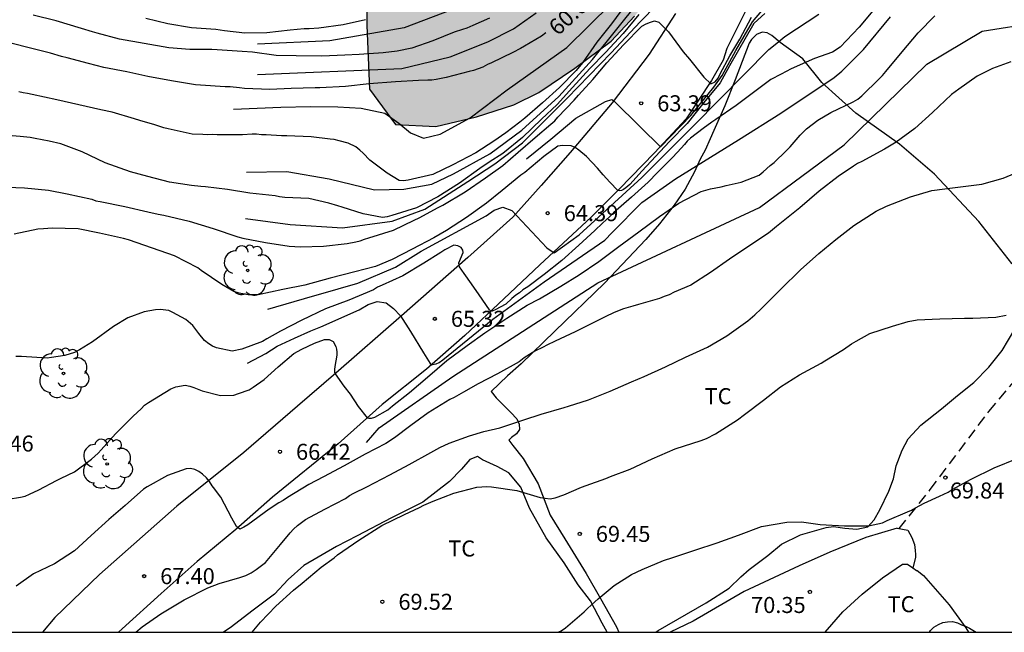
# Model space of a CAD drawing. Units: metres. Extents: x 580294 to 580645, y 4794539 to 4794791.
# Drawn here: x 580404 to 580450, y 4794540 to 4794569 of the extents above; entities that cross this region are included whole.
import ezdxf

# ---------------------------------------------------------------- set-up
doc = ezdxf.new("R2010")
doc.units = ezdxf.units.M
doc.linetypes.add('TRAZOS_NORMALES', pattern=[0.75, 0.5, -0.25])
for name, color, linetype in [('010106', 9, 'Continuous'), ('020104', 34, 'Continuous'), ('020204', 9, 'Continuous'), ('020307', 24, 'Continuous'), ('020308', 9, 'Continuous'), ('060110', 9, 'Continuous'), ('060128', 7, 'TRAZOS_NORMALES'), ('070104', 3, 'Continuous'), ('100106', 63, 'Continuous'), ('100202', 3, 'Continuous'), ('100301', 7, 'Continuous'), ('990504', 63, 'Continuous')]:
    doc.layers.add(name, color=color, linetype=linetype)
doc.layers.add('020105', color=24, linetype='Continuous', lineweight=30)
doc.styles.add('ARIAL', font='ARIAL.TTF', dxfattribs={"height": 1})
doc.styles.add('ARIALI', font='ARIALI.TTF', dxfattribs={"height": 1})

# ---------------------------------------------------------------- blocks, each defined once
blk = doc.blocks.new('COTAPU')
blk.add_circle((0, 0), 0.075)
blk = doc.blocks.new('ARBOL')
blk.add_circle((0, 0), 0.0587)
for centre, radius, start, end in [((-0.28, 0.855), 0.3, 359.2878, 173.6078), ((0.097, 0.97), 0.21, 23.1565, 160.4665), ((0.438, 0.881), 0.24, 301.578, 139.328), ((-0.564, 0.381), 0.532, 92.28, 254.58), ((0.656, 0.288), 0.443, 319.8556, 114.7656), ((-0.091, 0.321), 0.12, 119.14, 310.56), ((0.819, -0.249), 0.383, 235.5275, 62.0275), ((-0.556, -0.339), 0.555, 142.64, 266.54), ((-0.039, -0.384), 0.21, 189.64, 323.88), ((0.299, -0.624), 0.532, 224.67, 0.24), ((-0.301, -0.676), 0.45, 213.78, 295.32)]:
    blk.add_arc(centre, radius, start, end)

msp = doc.modelspace()

# ---------------------------------------------------------------- hatches: boundary and pattern name
at = {"layer": '990504'}
msp.add_hatch(color=256, dxfattribs=at).paths.add_polyline_path([(580405.47, 4794597.632), (580405.536, 4794597.417), (580405.841, 4794596.803), (580406.275, 4794596.309), (580406.665, 4794596.041), (580407.756, 4794595.593), (580408.62, 4794595.393), (580409.042, 4794595.2), (580409.442, 4794594.943), (580410.298, 4794594.279), (580410.861, 4794593.72), (580411.523, 4794592.947), (580411.98, 4794592.204), (580412.328, 4794591.548), (580412.893, 4794590.86), (580413.055, 4794590.721), (580413.336, 4794590.603), (580414.21, 4794590.651), (580414.932, 4794590.848), (580415.534, 4794591.218), (580416.212, 4794591.566), (580416.708, 4794591.677), (580416.881, 4794591.58), (580417.022, 4794591.409), (580417.397, 4794589.555), (580418.255, 4794588.555), (580419.262, 4794587.622), (580419.956, 4794586.805), (580420.369, 4794586.063), (580420.685, 4794585.363), (580421.112, 4794584.146), (580421.507, 4794582.627), (580421.567, 4794581.526), (580421.71, 4794580.912), (580421.884, 4794580.6), (580422.588, 4794579.924), (580423.173, 4794579.592), (580423.475, 4794579.496), (580423.767, 4794579.336), (580424.329, 4794579.101), (580425.107, 4794578.846), (580425.884, 4794578.774), (580426.952, 4794578.844), (580427.599, 4794578.966), (580428.246, 4794578.969), (580429.163, 4794578.93), (580430.027, 4794578.762), (580430.837, 4794578.701), (580432.333, 4794579.312), (580433.259, 4794579.791), (580433.689, 4794580.074), (580434.28, 4794580.507), (580434.903, 4794581.147), (580435.246, 4794581.601), (580435.374, 4794581.839), (580435.588, 4794582.347), (580435.885, 4794583.428), (580435.893, 4794583.924), (580435.779, 4794585.315), (580435.536, 4794586.447), (580435.352, 4794586.586), (580434.811, 4794586.864), (580434.335, 4794587.034), (580433.645, 4794587.085), (580431.317, 4794586.481), (580429.97, 4794586.269), (580429.538, 4794586.364), (580429.127, 4794586.546), (580429.027, 4794587.128), (580429.058, 4794587.538), (580428.948, 4794587.969), (580428.946, 4794588.379), (580428.88, 4794588.605), (580428.803, 4794588.993), (580428.79, 4794589.446), (580428.669, 4794589.877), (580428.612, 4794590.503), (580428.481, 4794590.89), (580428.436, 4794591.127), (580428.446, 4794591.332), (580428.304, 4794591.796), (580428.226, 4794592.238), (580427.921, 4794592.883), (580427.401, 4794593.226), (580427.002, 4794593.246), (580426.494, 4794593.395), (580426.289, 4794593.415), (580425.826, 4794593.391), (580425.492, 4794593.271), (580425.103, 4794593.302), (580424.304, 4794593.697), (580423.829, 4794593.813), (580423.44, 4794593.973), (580423.148, 4794594.112), (580422.888, 4794594.294), (580422.445, 4794594.314), (580421.95, 4794594.096), (580421.595, 4794593.814), (580421.445, 4794593.64), (580421.231, 4794593.272), (580420.759, 4794592.698), (580420.728, 4794592.515), (580420.491, 4794592.384), (580420.017, 4794592.263), (580419.844, 4794592.241), (580419.391, 4794592.379), (580418.99, 4794592.668), (580418.945, 4794593.078), (580419.114, 4794593.834), (580419.91, 4794596.675), (580420.988, 4794599.086), (580421.533, 4794600.114), (580421.661, 4794600.513), (580421.808, 4794601.377), (580422.01, 4794602.025), (580422.348, 4794603.397), (580422.399, 4794604.131), (580422.85, 4794606.668), (580422.878, 4794607.672), (580423.042, 4794609.41), (580423.05, 4794610.089), (580423.23, 4794610.705), (580423.938, 4794611.69), (580424.4, 4794611.995), (580424.669, 4794612.104), (580425.931, 4794612.196), (580426.687, 4794612.07), (580427.378, 4794612.02), (580427.993, 4794611.893), (580428.426, 4794611.679), (580428.869, 4794611.584), (580429.874, 4794611.222), (580430.901, 4794610.645), (580431.075, 4794610.505), (580431.205, 4794610.322), (580431.271, 4794610.096), (580431.102, 4794609.243), (580430.921, 4794608.865), (580430.438, 4794608.183), (580430.042, 4794607.533), (580429.893, 4794607.123), (580429.862, 4794606.907), (580429.928, 4794606.702), (580430.058, 4794606.541), (580430.686, 4794606.069), (580431.206, 4794605.597), (580431.326, 4794605.382), (580431.306, 4794604.853), (580431.2, 4794604.658), (580430.985, 4794604.485), (580430.715, 4794604.397), (580430.435, 4794604.353), (580429.151, 4794604.379), (580428.439, 4794604.289), (580428.105, 4794604.309), (580427.555, 4794604.253), (580426.122, 4794603.868), (580425.637, 4794603.812), (580424.979, 4794603.669), (580423.967, 4794603.373), (580423.655, 4794603.145), (580423.333, 4794602.83), (580423.118, 4794602.495), (580423.002, 4794602.117), (580422.939, 4794601.695), (580422.941, 4794601.21), (580423.073, 4794600.79), (580423.365, 4794600.478), (580423.549, 4794600.382), (580423.754, 4794600.351), (580424.67, 4794600.286), (580425.088, 4794600.14), (580426.052, 4794600.138), (580426.772, 4794600.332), (580427.551, 4794600.623), (580428.233, 4794601.07), (580429.539, 4794602.46), (580430.445, 4794602.975), (580431.214, 4794603.071), (580431.759, 4794602.925), (580432.458, 4794602.632), (580433.888, 4794601.949), (580434.9, 4794601.636), (580435.805, 4794601.547), (580436.886, 4794601.663), (580437.412, 4794601.847), (580438.006, 4794602.391), (580438.659, 4794602.858), (580439.282, 4794602.779), (580439.082, 4794598.604), (580439.347, 4794592.49), (580439.127, 4794588.033), (580438.493, 4794580.745), (580437.78, 4794576.9), (580436.085, 4794573.751), (580435.182, 4794572.297), (580432.621, 4794569.099), (580431.53, 4794567.93), (580429.835, 4794566.669), (580428.14, 4794565.528), (580426.98, 4794564.951), (580425.227, 4794564.392), (580423.32, 4794563.931), (580421.442, 4794564.031), (580420.225, 4794565.681), (580420.088, 4794568.666), (580420.096, 4794571.026), (580420.286, 4794572.399), (580420.743, 4794575.124), (580420.726, 4794576.145), (580420.128, 4794576.976), (580419.051, 4794577.321), (580417.271, 4794577.509), (580416.252, 4794577.163), (580415.701, 4794575.754), (580415.708, 4794574.382), (580414.602, 4794574.003), (580413.239, 4794574.237), (580411.139, 4794574.894), (580409.215, 4794575.619), (580407.134, 4794576.694), (580405.514, 4794577.87), (580404.068, 4794579.168), (580402.393, 4794580.399), (580399.098, 4794582.631), (580398.161, 4794583.361), (580397.221, 4794584.563), (580396.304, 4794585.557), (580396.198, 4794586.863), (580396.664, 4794588.018), (580397.305, 4794589.097), (580398.913, 4794590.138), (580399.904, 4794589.529), (580400.447, 4794588.742), (580400.902, 4794587.767), (580401.456, 4794587.002), (580402.205, 4794586.512), (580403.391, 4794586.387), (580404.62, 4794586.493), (580405.793, 4794586.763), (580406.525, 4794587.261), (580406.949, 4794588.109), (580406.757, 4794588.942), (580406.128, 4794589.564), (580405.245, 4794590.533), (580405.146, 4794590.931), (580405.252, 4794591.353), (580405.767, 4794592.013), (580405.852, 4794592.197), (580405.851, 4794592.402), (580405.731, 4794592.79), (580405.525, 4794592.843), (580404.26, 4794593.43), (580403.209, 4794594.407), (580401.554, 4794595.37), (580401.034, 4794595.81), (580399.733, 4794597.184), (580399.451, 4794597.528), (580398.853, 4794598.518), (580398.721, 4794598.949), (580398.609, 4794599.865), (580398.71, 4794601.225), (580398.836, 4794601.927), (580399.327, 4794603.073), (580400.078, 4794604.047), (580400.465, 4794604.362), (580400.971, 4794604.613), (580401.649, 4794604.789), (580401.865, 4794604.724), (580402.103, 4794604.617), (580402.288, 4794604.456), (580402.581, 4794604.081), (580403.3, 4794602.606), (580403.952, 4794601.52), (580404.422, 4794600.26), (580404.455, 4794600.033)])

# ---------------------------------------------------------------- linework, layer by layer
at = {"layer": '010106', "flags": 128}
msp.add_lwpolyline([(580294.22, 4794540.26), (580644.21, 4794540.252), (580644.216, 4794790.245), (580294.225, 4794790.253)], close=True, dxfattribs=at)
at = {"layer": '020104', "flags": 128}
for points, elevation in [([(580414.464, 4794561.796), (580416.355, 4794561.835), (580418.325, 4794561.481), (580420.453, 4794560.968), (580421.831, 4794561.008), (580423.132, 4794561.244), (580424.156, 4794561.717), (580425.85, 4794562.663), (580427.347, 4794563.767), (580429.081, 4794565.343), (580430.657, 4794567.078), (580432.863, 4794569.837)], 61.5), ([(580432.194, 4794569.628), (580431.55, 4794568.737), (580430.861, 4794567.891), (580430.195, 4794566.911), (580429.884, 4794566.565), (580429.117, 4794565.763), (580428.317, 4794565.039), (580427.495, 4794564.326), (580427.261, 4794564.137), (580426.594, 4794563.635), (580426.039, 4794563.245), (580425.194, 4794562.71), (580424.115, 4794562.141), (580423.181, 4794561.684), (580422.025, 4794561.426), (580421.813, 4794561.393), (580421.613, 4794561.404), (580421.045, 4794561.748), (580420.243, 4794562.358), (580419.92, 4794562.681), (580419.764, 4794562.836), (580419.586, 4794562.981), (580419.219, 4794563.158), (580418.796, 4794563.269), (580418.573, 4794563.324), (580418.373, 4794563.346), (580417.483, 4794563.456), (580416.348, 4794563.499), (580416.103, 4794563.499), (580415.391, 4794563.554), (580415.169, 4794563.553), (580414.935, 4794563.575), (580414.724, 4794563.575), (580414.279, 4794563.552), (580413.088, 4794563.551), (580412.866, 4794563.561), (580412.632, 4794563.55), (580412.421, 4794563.561), (580411.92, 4794563.582), (580410.796, 4794563.826), (580410.596, 4794563.881), (580410.173, 4794564.014), (580409.472, 4794564.213), (580409.227, 4794564.302), (580408.181, 4794564.602), (580407.647, 4794564.724), (580406.623, 4794564.945), (580405.588, 4794565.188), (580404.43, 4794565.432), (580404.219, 4794565.487), (580404.019, 4794565.509), (580403.818, 4794565.553)], 61), ([(580413.859, 4794564.744), (580416.078, 4794564.848), (580417.46, 4794564.875), (580418.735, 4794564.854), (580419.825, 4794564.795), (580420.944, 4794564.569), (580421.586, 4794564.092), (580422.14, 4794563.643), (580422.753, 4794563.389), (580423.523, 4794563.573), (580424.925, 4794564.35), (580426.669, 4794565.652), (580429.455, 4794567.634), (580431.522, 4794569.686)], 60.5), ([(580424.099, 4794569.412), (580421.838, 4794568.558), (580418.364, 4794567.945), (580414.976, 4794567.787)], 58.5), ([(580402.713, 4794546.393), (580403.891, 4794546.578), (580404.113, 4794546.635), (580404.313, 4794546.714), (580404.746, 4794546.927), (580405.578, 4794547.355), (580405.788, 4794547.467), (580406.41, 4794547.76), (580407.218, 4794548.354), (580407.528, 4794548.634), (580407.661, 4794548.802), (580408.335, 4794549.551), (580409.154, 4794550.368), (580409.53, 4794550.715), (580409.696, 4794550.883), (580409.885, 4794551.017), (580410.916, 4794551.657), (580411.16, 4794551.748), (580411.593, 4794551.828), (580411.805, 4794551.785), (580411.995, 4794551.719), (580412.396, 4794551.566), (580413.243, 4794551.348), (580413.877, 4794551.363), (580414.088, 4794551.43), (580414.587, 4794551.611), (580414.776, 4794551.724), (580415.297, 4794552.094), (580415.939, 4794552.676), (580416.681, 4794553.303), (580417.058, 4794553.506), (580417.646, 4794553.798), (580418.112, 4794553.968), (580418.334, 4794553.969), (580418.524, 4794553.87), (580418.637, 4794553.631), (580418.683, 4794553.505), (580418.699, 4794553.374), (580418.699, 4794553.225), (580418.593, 4794552.697), (580418.587, 4794552.563), (580418.59, 4794552.441), (580418.608, 4794552.36), (580419.025, 4794551.772), (580419.312, 4794551.397), (580419.693, 4794550.825), (580420.108, 4794550.293), (580420.182, 4794550.276), (580420.319, 4794550.279), (580420.463, 4794550.32), (580421.079, 4794550.669), (580421.289, 4794550.859), (580422.087, 4794551.476), (580422.939, 4794552.193), (580423.836, 4794552.975), (580424.789, 4794553.682), (580425.62, 4794554.276), (580426.64, 4794554.961), (580427.604, 4794555.567), (580428.181, 4794555.87), (580429.168, 4794556.455), (580430.032, 4794556.993), (580430.952, 4794557.622), (580431.883, 4794558.317), (580432.825, 4794559.012), (580433.789, 4794559.718), (580434.697, 4794560.346), (580435.739, 4794560.886), (580436.172, 4794561.022), (580436.672, 4794561.114), (580436.906, 4794561.182), (580437.606, 4794561.331), (580438.46, 4794561.658), (580438.649, 4794561.815), (580438.97, 4794562.117), (580439.158, 4794562.252), (580439.711, 4794562.8), (580439.899, 4794562.99), (580440.375, 4794563.538), (580440.662, 4794563.829), (580441.194, 4794564.233), (580441.804, 4794564.592), (580442.847, 4794565.099), (580443.068, 4794565.222), (580443.257, 4794565.368), (580444.076, 4794566.174), (580444.23, 4794566.319), (580444.385, 4794566.509), (580445.148, 4794567.426), (580445.899, 4794568.32), (580446.673, 4794569.126)], 66), ([(580402.856, 4794561.113), (580404.069, 4794561.07), (580405.193, 4794560.949), (580406.072, 4794560.783), (580407.229, 4794560.529), (580407.419, 4794560.451), (580407.619, 4794560.418), (580408.765, 4794560.186), (580409.845, 4794559.943), (580410.334, 4794559.832), (580410.59, 4794559.788), (580411.781, 4794559.5), (580412.905, 4794559.157), (580414.051, 4794558.769), (580414.296, 4794558.714), (580415.353, 4794558.504), (580416.466, 4794558.327), (580416.989, 4794558.305), (580418.068, 4794558.339), (580419.181, 4794558.463), (580419.581, 4794558.531), (580419.781, 4794558.586), (580419.992, 4794558.665), (580420.193, 4794558.72), (580421.338, 4794559.078), (580422.305, 4794559.558), (580422.539, 4794559.658), (580423.439, 4794560.138), (580423.651, 4794560.249), (580424.696, 4794560.874), (580425.651, 4794561.531), (580426.463, 4794562.111), (580427.174, 4794562.735), (580427.974, 4794563.426), (580428.708, 4794564.05), (580428.885, 4794564.205), (580429.03, 4794564.373), (580429.796, 4794565.163), (580429.996, 4794565.397), (580430.674, 4794566.133), (580431.329, 4794566.923), (580432.107, 4794567.759), (580432.963, 4794568.628), (580433.163, 4794568.75), (580433.363, 4794568.828), (580433.563, 4794568.884), (580433.752, 4794568.818), (580433.908, 4794568.662), (580434.209, 4794568.362), (580434.9, 4794567.44), (580435.19, 4794567.095), (580435.858, 4794566.251), (580436.192, 4794565.94), (580436.393, 4794566.029), (580436.537, 4794566.207), (580436.637, 4794566.407), (580437.081, 4794567.242), (580437.547, 4794568.022), (580438.091, 4794569.057)], 63), ([(580432.828, 4794569.184), (580432.084, 4794568.293), (580431.262, 4794567.402), (580430.529, 4794566.655), (580429.718, 4794565.764), (580428.996, 4794564.973), (580428.273, 4794564.283), (580427.384, 4794563.425), (580426.462, 4794562.667), (580425.817, 4794562.266), (580425.384, 4794561.976), (580424.428, 4794561.285), (580423.416, 4794560.649), (580422.416, 4794560.125), (580421.259, 4794559.768), (580421.048, 4794559.701), (580420.826, 4794559.678), (580419.924, 4794559.855), (580418.945, 4794560.165), (580418.733, 4794560.22), (580418.31, 4794560.353), (580417.387, 4794560.564), (580416.252, 4794560.618), (580416.007, 4794560.64), (580415.807, 4794560.684), (580414.616, 4794560.816), (580413.581, 4794560.981), (580412.546, 4794561.114), (580412.324, 4794561.125), (580411.89, 4794561.169), (580410.866, 4794561.324), (580409.853, 4794561.6), (580409.041, 4794561.822), (580407.85, 4794562.232), (580406.77, 4794562.753), (580405.78, 4794563.119), (580405.234, 4794563.252), (580404.578, 4794563.374), (580404.344, 4794563.418), (580403.877, 4794563.462), (580403.12, 4794563.539)], 62), ([(580438.725, 4794569.227), (580438.216, 4794568.779), (580438.205, 4794568.766), (580437.059, 4794566.775), (580436.637, 4794565.985), (580435.86, 4794565.06), (580435.082, 4794564.08), (580434.26, 4794563.234), (580432.957, 4794561.845), (580432.562, 4794561.393), (580432.407, 4794561.226), (580432.218, 4794561.069), (580432.108, 4794560.982), (580432.018, 4794560.947), (580431.896, 4794560.929), (580431.845, 4794560.938), (580431.471, 4794561.337), (580431.153, 4794561.68), (580430.884, 4794561.98), (580430.374, 4794562.538), (580430.017, 4794562.825), (580429.849, 4794562.947), (580429.66, 4794563.035), (580429.259, 4794563.043), (580429.037, 4794563.009), (580428.372, 4794562.527), (580427.486, 4794561.787), (580427.298, 4794561.653), (580426.423, 4794560.947), (580425.692, 4794560.353), (580424.761, 4794559.68), (580423.83, 4794559.074), (580423.231, 4794558.726), (580422.222, 4794558.186), (580421.279, 4794557.714), (580420.502, 4794557.387), (580419.535, 4794557.125), (580418.38, 4794556.83), (580418.102, 4794556.762), (580417.48, 4794556.581), (580417.192, 4794556.501), (580416.158, 4794556.306), (580415.013, 4794556.055), (580414.546, 4794556.052), (580414.123, 4794556.128), (580413.878, 4794556.204), (580413.308, 4794556.546), (580412.348, 4794557.197), (580412.18, 4794557.318), (580411.098, 4794557.88), (580410.061, 4794558.241), (580408.936, 4794558.624), (580408.713, 4794558.689), (580407.588, 4794558.939), (580406.585, 4794559.145), (580405.372, 4794559.171), (580404.972, 4794559.147), (580404.705, 4794559.134), (580403.594, 4794558.894)], 64), ([(580425.835, 4794569.005), (580425.057, 4794568.659), (580424.779, 4794568.537), (580424.568, 4794568.481), (580424.178, 4794568.347), (580423.178, 4794567.945), (580422.199, 4794567.599), (580421.51, 4794567.464), (580420.864, 4794567.386), (580419.741, 4794567.306), (580419.062, 4794567.272), (580417.994, 4794567.237), (580416.782, 4794567.247), (580415.847, 4794567.268), (580414.745, 4794567.411), (580414.267, 4794567.455), (580413.088, 4794567.531), (580412.843, 4794567.542), (580411.808, 4794567.541), (580410.829, 4794567.628), (580409.672, 4794567.816), (580408.526, 4794568.026), (580407.479, 4794568.314), (580407.257, 4794568.369), (580406.745, 4794568.524), (580405.555, 4794568.879), (580404.487, 4794569.144)], 59), ([(580409.748, 4794569.007), (580410.783, 4794568.763), (580411.896, 4794568.575), (580413.031, 4794568.499), (580413.431, 4794568.433), (580414.388, 4794568.323), (580415.412, 4794568.335), (580416.513, 4794568.459), (580417.158, 4794568.527), (580417.403, 4794568.527), (580417.848, 4794568.55), (580418.982, 4794568.707), (580420.028, 4794568.953)], 58), ([(580414.506, 4794552.859), (580415.372, 4794553.306), (580415.898, 4794553.646), (580416.717, 4794554.024), (580417.476, 4794554.364), (580417.941, 4794554.551), (580419.736, 4794555.359), (580420.155, 4794555.597), (580420.581, 4794555.738), (580420.996, 4794555.682), (580421.349, 4794555.419), (580421.666, 4794555.074), (580422.136, 4794554.331), (580422.749, 4794553.343), (580423.064, 4794552.833), (580423.129, 4794552.791), (580423.171, 4794552.792), (580423.242, 4794552.802), (580423.345, 4794552.827), (580423.48, 4794552.892), (580423.651, 4794553.004), (580425.992, 4794554.914), (580428.401, 4794556.667), (580431.235, 4794558.607), (580431.577, 4794558.966), (580432.961, 4794560.375), (580434.539, 4794561.492), (580437.49, 4794563.32), (580439.476, 4794564.566), (580441.957, 4794566.233), (580442.319, 4794566.534), (580443.342, 4794567.542), (580444.607, 4794569.074)], 65.5), ([(580414.976, 4794566.368), (580421.738, 4794566.648), (580423.998, 4794567.201), (580425.756, 4794567.905), (580426.962, 4794568.508), (580428.017, 4794569.261)], 59.5), ([(580415.463, 4794555.389), (580417.546, 4794555.99), (580417.834, 4794556.073), (580419.674, 4794556.602), (580421.441, 4794557.346), (580422.64, 4794558.094), (580425.678, 4794559.754), (580426.05, 4794560.027), (580426.454, 4794560.16), (580426.873, 4794559.998), (580428.524, 4794558.257), (580428.868, 4794558.025), (580430.025, 4794558.863), (580432.962, 4794561.555), (580435.412, 4794564.006), (580438.906, 4794567.541), (580439.283, 4794567.844), (580439.66, 4794568.146), (580441.254, 4794569.198)], 64.5), ([(580427.57, 4794562.42), (580428.701, 4794563.343), (580429.88, 4794564.334), (580431.26, 4794565.103), (580431.555, 4794565.208), (580431.65, 4794565.135), (580432.904, 4794563.912), (580433.841, 4794562.985), (580435.262, 4794564.454), (580436.335, 4794565.786), (580436.725, 4794566.331), (580437.369, 4794567.488), (580438.139, 4794568.84), (580438.578, 4794569.356)], 63.5), ([(580420.074, 4794549.138), (580420.676, 4794549.827), (580424.116, 4794552.235), (580430.91, 4794556.622), (580438.477, 4794560.149), (580442.433, 4794563.074), (580446.302, 4794566.859), (580448.882, 4794568.408), (580451.464, 4794568.803)], 66.5), ([(580450.235, 4794566.966), (580449.369, 4794566.65), (580448.903, 4794566.425), (580448.648, 4794566.29), (580447.795, 4794565.684), (580447.451, 4794565.438), (580446.566, 4794564.598), (580445.736, 4794563.848), (580444.861, 4794563.209), (580444.317, 4794562.872), (580443.253, 4794562.299), (580443.053, 4794562.197), (580442.876, 4794562.074), (580442.144, 4794561.603), (580441.258, 4794560.908), (580440.361, 4794560.124), (580440.195, 4794560.001), (580439.265, 4794559.25), (580438.888, 4794558.947), (580437.968, 4794558.341), (580437.07, 4794557.725), (580436.173, 4794557.096), (580435.253, 4794556.513), (580434.476, 4794556.174), (580434.243, 4794556.062), (580434.01, 4794555.983), (580433.788, 4794555.881), (580432.81, 4794555.598), (580432.544, 4794555.529), (580432.099, 4794555.393), (580431.666, 4794555.224), (580431.245, 4794555.021), (580430.868, 4794554.83), (580429.848, 4794554.324), (580428.905, 4794553.884), (580428.516, 4794553.704), (580428.339, 4794553.603), (580427.962, 4794553.412), (580427.463, 4794553.098), (580427.23, 4794552.918), (580426.21, 4794552.356), (580425.311, 4794551.884), (580424.624, 4794551.503), (580424.18, 4794551.255), (580423.98, 4794551.154), (580422.972, 4794550.536), (580422.152, 4794549.931), (580421.387, 4794549.359), (580420.988, 4794549.101), (580420.023, 4794548.595), (580419.036, 4794548.055), (580418.06, 4794547.527), (580417.383, 4794547.178), (580416.386, 4794546.561), (580416.186, 4794546.426), (580415.975, 4794546.314), (580415.521, 4794546.011), (580414.524, 4794545.282), (580414.346, 4794545.17), (580414.147, 4794545.08), (580413.99, 4794545.212), (580413.776, 4794545.6), (580413.259, 4794546.576), (580413.102, 4794546.776), (580412.99, 4794546.953), (580412.856, 4794547.108), (580412.732, 4794547.308), (580412.587, 4794547.485), (580412.407, 4794547.662), (580412.229, 4794547.783), (580412.039, 4794547.871), (580411.839, 4794547.926), (580411.638, 4794547.913), (580410.772, 4794547.597), (580409.819, 4794547.069), (580409.652, 4794546.957), (580408.789, 4794546.184), (580408.025, 4794545.534), (580407.195, 4794544.784), (580406.409, 4794544.068), (580405.478, 4794543.462), (580404.49, 4794542.989), (580403.693, 4794542.406)], 67), ([(580409.278, 4794540.257), (580409.58, 4794540.511), (580410.455, 4794541.117), (580411.542, 4794541.769), (580412.651, 4794542.342), (580413.184, 4794542.534), (580414.151, 4794542.818), (580414.428, 4794542.92), (580414.683, 4794543.044), (580414.916, 4794543.19), (580415.348, 4794543.526), (580416.055, 4794544.364), (580416.508, 4794544.912), (580416.663, 4794545.08), (580416.851, 4794545.248), (580417.228, 4794545.539), (580418.127, 4794546.011), (580419.092, 4794546.517), (580419.28, 4794546.652), (580419.491, 4794546.765), (580420.101, 4794547.068), (580421.177, 4794547.631), (580422.075, 4794548.114), (580423.085, 4794548.676), (580423.506, 4794548.912), (580423.95, 4794549.104), (580424.894, 4794549.454), (580425.571, 4794549.658), (580426.316, 4794549.829), (580427.447, 4794550.202), (580428.258, 4794550.473), (580429.324, 4794550.78), (580429.535, 4794550.848), (580430.468, 4794551.142), (580431.478, 4794551.549), (580432.488, 4794551.977), (580433.076, 4794552.225), (580434.064, 4794552.676), (580435.007, 4794553.137), (580436.039, 4794553.61), (580436.937, 4794554.138), (580437.923, 4794554.845), (580438.245, 4794555.114), (580438.543, 4794555.405), (580439.473, 4794556.322), (580440.391, 4794557.229), (580441.243, 4794557.99), (580442.041, 4794558.64), (580442.882, 4794559.301), (580443.935, 4794559.974), (580444.413, 4794560.211), (580445.534, 4794560.64), (580446.533, 4794560.935), (580447.623, 4794561.074), (580448.879, 4794561.237), (580449.879, 4794561.51), (580450.922, 4794561.961)], 68), ([(580414.728, 4794540.257), (580415.119, 4794540.734), (580415.838, 4794541.473), (580416.668, 4794542.223), (580417.067, 4794542.548), (580417.964, 4794543.298), (580418.562, 4794543.735), (580418.728, 4794543.881), (580419.715, 4794544.565), (580420.801, 4794545.25), (580421.855, 4794545.768), (580422.554, 4794546.094), (580422.765, 4794546.207), (580423.198, 4794546.387), (580424.163, 4794546.771), (580425.24, 4794547.044), (580425.707, 4794547.08), (580425.93, 4794547.059), (580427.121, 4794546.899), (580428.202, 4794546.56), (580428.67, 4794546.507), (580428.914, 4794546.553), (580429.314, 4794546.689), (580430.146, 4794547.05), (580430.357, 4794547.129), (580431.279, 4794547.456), (580431.501, 4794547.546), (580432.422, 4794547.896), (580433.443, 4794548.38), (580434.531, 4794548.842), (580435.741, 4794549.227), (580435.985, 4794549.329), (580436.418, 4794549.543), (580437.438, 4794550.205), (580437.77, 4794550.452), (580438.656, 4794551.124), (580439.454, 4794551.741), (580440.341, 4794552.302), (580441.361, 4794552.853), (580441.528, 4794552.965), (580442.403, 4794553.493), (580442.78, 4794553.762), (580442.991, 4794553.886), (580443.634, 4794554.245), (580444.689, 4794554.585), (580445.422, 4794554.801), (580445.845, 4794554.881), (580446.901, 4794554.931), (580448.058, 4794554.96), (580448.459, 4794554.962), (580449.526, 4794555.002), (580450.015, 4794555.105)], 69), ([(580446.422, 4794540.256), (580446.477, 4794540.34), (580446.632, 4794540.496), (580446.842, 4794540.62), (580447.053, 4794540.71), (580447.264, 4794540.745), (580447.509, 4794540.757), (580447.732, 4794540.692), (580447.922, 4794540.604), (580448.111, 4794540.538), (580448.29, 4794540.439), (580448.61, 4794540.256)], 71)]:
    msp.add_lwpolyline(points, dxfattribs=dict(at, elevation=elevation))
at = {"layer": '020105', "flags": 128}
for points, elevation in [([(580443.922, 4794569.535), (580443.138, 4794568.596), (580442.242, 4794567.656), (580441.887, 4794567.42), (580441.043, 4794567.115), (580439.956, 4794566.631), (580439.479, 4794566.383), (580439.003, 4794566.136), (580438.194, 4794565.53), (580437.374, 4794564.925), (580436.432, 4794564.263), (580436.244, 4794564.14), (580435.834, 4794563.848), (580435.247, 4794563.389), (580435.092, 4794563.254), (580434.959, 4794563.087), (580434.804, 4794562.93), (580434.417, 4794562.494), (580433.698, 4794561.789), (580433.267, 4794561.331), (580432.481, 4794560.625), (580431.64, 4794559.897), (580431.463, 4794559.718), (580431.12, 4794559.405), (580430.765, 4794559.069), (580430.013, 4794558.375), (580429.216, 4794557.658), (580428.396, 4794557.009), (580427.632, 4794556.437), (580427.399, 4794556.291), (580427.233, 4794556.145), (580427.067, 4794556.033), (580426.878, 4794555.876), (580426.594, 4794555.625), (580426.094, 4794555.354), (580425.957, 4794555.297), (580425.895, 4794555.297), (580425.829, 4794555.35), (580425.347, 4794556.052), (580424.991, 4794556.564), (580424.648, 4794557.056), (580424.434, 4794557.373), (580424.41, 4794557.445), (580424.402, 4794557.548), (580424.596, 4794558.042), (580424.592, 4794558.153), (580424.515, 4794558.279), (580424.349, 4794558.347), (580424.161, 4794558.375), (580423.739, 4794558.161), (580423.551, 4794558.038), (580422.764, 4794557.544), (580421.777, 4794556.949), (580420.812, 4794556.509), (580420.59, 4794556.408), (580420.401, 4794556.285), (580419.258, 4794555.812), (580418.159, 4794555.394), (580417.049, 4794554.876), (580416.062, 4794554.347), (580415.419, 4794553.988), (580415.208, 4794553.875), (580414.242, 4794553.503), (580413.787, 4794553.411), (580413.063, 4794553.574), (580412.873, 4794553.651), (580412.694, 4794553.761), (580412.504, 4794553.916), (580412.235, 4794554.248), (580411.955, 4794554.613), (580411.62, 4794554.901), (580411.017, 4794555.231), (580410.828, 4794555.319), (580410.427, 4794555.361), (580410.204, 4794555.36), (580409.671, 4794555.257), (580408.916, 4794554.975), (580408.24, 4794554.57), (580407.265, 4794553.853), (580406.655, 4794553.482), (580406.411, 4794553.358), (580405.967, 4794553.211), (580405.344, 4794553.119), (580405.144, 4794553.095), (580403.931, 4794553.166), (580403.675, 4794553.165)], 65), ([(580414.424, 4794559.629), (580416.513, 4794559.352), (580418.955, 4794559.195), (580421.28, 4794559.51), (580422.816, 4794560.062), (580424.826, 4794561.362), (580426.087, 4794562.19), (580427.387, 4794563.176), (580429.475, 4794565.265), (580431.524, 4794567.393), (580432.893, 4794568.837), (580433.673, 4794569.634)], 62.5), ([(580428.477, 4794568.316), (580428.268, 4794568.165), (580427.479, 4794567.697), (580427.29, 4794567.597), (580426.923, 4794567.407), (580425.934, 4794566.916), (580425.745, 4794566.838), (580425.522, 4794566.715), (580425.089, 4794566.559), (580424.888, 4794566.514), (580423.81, 4794566.224), (580423.342, 4794566.145), (580423.142, 4794566.112), (580422.942, 4794566.111), (580422.519, 4794566.088), (580421.429, 4794566.031), (580420.205, 4794565.93), (580419.093, 4794565.817), (580417.892, 4794565.749), (580417.68, 4794565.748), (580416.557, 4794565.713), (580415.555, 4794565.668), (580414.376, 4794565.722), (580414.131, 4794565.744), (580413.697, 4794565.799), (580413.464, 4794565.798), (580412.307, 4794565.875), (580412.084, 4794565.886), (580410.96, 4794566.073), (580409.847, 4794566.283), (580408.857, 4794566.493), (580407.789, 4794566.703), (580407.065, 4794566.88), (580406.075, 4794567.157), (580405.808, 4794567.212), (580405.285, 4794567.367), (580404.162, 4794567.645), (580403.082, 4794567.933)], 60), ([(580429.035, 4794540.257), (580429.195, 4794540.324), (580429.394, 4794540.47), (580430.269, 4794541.209), (580430.424, 4794541.365), (580430.767, 4794541.679), (580430.922, 4794541.824), (580431.11, 4794541.97), (580431.675, 4794542.441), (580432.484, 4794542.957), (580432.972, 4794543.193), (580433.971, 4794543.611), (580434.415, 4794543.758), (580435.448, 4794544.096), (580436.492, 4794544.436), (580437.48, 4794544.809), (580438.568, 4794545.204), (580439.746, 4794545.411), (580440.436, 4794545.426), (580441.093, 4794545.33), (580441.305, 4794545.298), (580442.451, 4794545.237), (580443.563, 4794545.244), (580444.219, 4794545.381), (580444.441, 4794545.482), (580445.395, 4794545.899), (580445.584, 4794545.978), (580445.773, 4794546.079), (580446.172, 4794546.293), (580446.893, 4794546.631), (580447.293, 4794546.822), (580447.481, 4794546.935), (580448.379, 4794547.418), (580449.445, 4794547.947), (580450.521, 4794548.398)], 70)]:
    msp.add_lwpolyline(points, dxfattribs=dict(at, elevation=elevation))
at = {"layer": '060110'}
for points in [[(580437.918, 4794569.549, 62.525), (580436.945, 4794567.597, 62.711), (580436.764, 4794567.05, 62.796), (580436.219, 4794566.085, 62.929), (580435.031, 4794564.293, 63.266), (580433.554, 4794562.705, 63.521), (580431.906, 4794560.999, 63.919), (580430.6, 4794559.689, 64.115), (580428.191, 4794557.457, 64.525), (580426.5, 4794555.868, 64.805), (580424.68, 4794554.151, 65.138), (580422.882, 4794552.574, 65.456), (580420.815, 4794550.921, 65.76), (580418.749, 4794549.085, 66.197), (580415.676, 4794546.573, 66.606), (580413.963, 4794545.07, 67.011), (580412.154, 4794543.568, 67.249), (580410.473, 4794542.065, 67.45), (580408.642, 4794540.423, 67.562), (580408.467, 4794540.257, 67.578)], [(580434.543, 4794569.232, 62.82), (580433.303, 4794567.325, 63.193), (580431.57, 4794565.043, 63.498), (580429.607, 4794562.726, 63.971), (580428.255, 4794561.171, 64.233), (580426.924, 4794559.692, 64.515), (580424.816, 4794557.803, 64.926), (580421.713, 4794555.074, 65.472), (580418.643, 4794552.39, 65.928), (580416.852, 4794550.843, 66.283), (580414.339, 4794548.666, 66.732), (580411.203, 4794546.156, 67.242), (580407.587, 4794542.952, 67.441), (580405.49, 4794540.953, 67.569), (580404.922, 4794540.257, 67.621)], [(580444.911, 4794545.127, 70.034), (580443.453, 4794544.691, 70.116), (580441.766, 4794544.012, 70.209), (580440.332, 4794543.367, 70.189), (580437.748, 4794542.167, 70.239), (580435.362, 4794540.771, 70.355), (580434.296, 4794540.257, 70.36)], [(580444.911, 4794545.127, 70.034), (580445.405, 4794545.031, 70.192), (580445.594, 4794544.692, 70.242), (580445.716, 4794544.363, 70.272), (580445.762, 4794544.089, 70.313), (580445.774, 4794543.891, 70.324), (580445.764, 4794543.749, 70.335), (580445.645, 4794543.266, 70.555)]]:
    msp.add_polyline3d(points, dxfattribs=at)
at = {"layer": '060128'}
msp.add_polyline3d([(580445, 4794545.11, 70.071), (580446.459, 4794546.936, 69.897), (580449.205, 4794550.597, 69.559), (580451.604, 4794553.443, 69.295), (580454.299, 4794556.488, 68.972), (580456.131, 4794558.672, 68.769), (580457.163, 4794560.478, 68.599), (580459.011, 4794563.671, 68.034), (580460.544, 4794566.337, 67.577), (580461.748, 4794569, 67.149), (580462.55, 4794570.761, 66.737), (580462.805, 4794572.366, 66.427), (580463.341, 4794574.652, 66.096), (580464.009, 4794576.808, 65.809), (580464.526, 4794578.501, 65.512)], dxfattribs=at)
at = {"layer": '070104'}
for points in [[(580450.426, 4794554.446, 69.098), (580450.832, 4794555.026, 69.029), (580451.282, 4794555.487, 68.936), (580451.646, 4794555.831, 68.901), (580451.603, 4794556.109, 68.867), (580451.377, 4794556.527, 68.793), (580450.282, 4794557.522, 68.677), (580448.736, 4794559.492, 68.362), (580446.665, 4794561.708, 67.675), (580445.023, 4794563.11, 67.047), (580442.985, 4794564.565, 66.035), (580441.382, 4794565.993, 65.168), (580440.491, 4794567.106, 64.814), (580439.43, 4794567.877, 64.556), (580439.054, 4794568.198, 64.349), (580438.829, 4794568.326, 64.269), (580438.593, 4794568.358, 64.21), (580438.336, 4794568.25, 64.22), (580438.09, 4794568.004, 64.222), (580437.993, 4794567.832, 64.222)], [(580437.993, 4794567.832, 64.31), (580437.335, 4794566.123, 64.652), (580436.855, 4794564.9, 64.907), (580436.331, 4794563.742, 65.192), (580436.16, 4794563.367, 65.279), (580435.925, 4794562.83, 65.414), (580435.69, 4794562.401, 65.551), (580435.422, 4794561.822, 65.663), (580434.995, 4794561.007, 65.864), (580434.471, 4794560.256, 65.944), (580433.797, 4794559.387, 66.088), (580433.144, 4794558.647, 66.223), (580431.217, 4794556.608, 66.469), (580428.894, 4794554.354, 66.838), (580427.31, 4794552.819, 67.102), (580426.678, 4794552.261, 67.14), (580425.918, 4794551.531, 67.248), (580426.154, 4794551.231, 67.547), (580426.831, 4794550.546, 67.965), (580427.11, 4794550.247, 68), (580427.216, 4794550.001, 68.079), (580427.238, 4794549.744, 68.092), (580427.099, 4794549.54, 68.124), (580426.863, 4794549.368, 68.179), (580426.735, 4794549.25, 68.311), (580426.928, 4794548.993, 68.325), (580427.411, 4794548.394, 68.495), (580428.12, 4794547.205, 68.842), (580428.669, 4794545.737, 69.118), (580429.356, 4794544.623, 69.362), (580430.355, 4794543.006, 69.668), (580431.032, 4794541.828, 70.035), (580431.784, 4794540.511, 70.258), (580431.889, 4794540.257, 70.305)], [(580433.615, 4794540.257, 70.389), (580433.735, 4794540.331, 70.382), (580435.973, 4794541.631, 70.287), (580437.055, 4794542.318, 70.238), (580437.601, 4794542.843, 70.198), (580437.986, 4794543.187, 70.139), (580438.864, 4794543.852, 70.081), (580439.507, 4794544.378, 69.98), (580440.385, 4794544.819, 69.865), (580441.596, 4794545.153, 69.793), (580441.938, 4794545.207, 69.749), (580442.464, 4794545.133, 69.743), (580443.032, 4794545.08, 69.769), (580443.535, 4794545.198, 69.779), (580443.835, 4794545.52, 69.78), (580444.103, 4794545.981, 69.779), (580444.519, 4794546.861, 69.779), (580444.733, 4794547.44, 69.75), (580444.861, 4794548.051, 69.673), (580445.149, 4794548.78, 69.609), (580445.427, 4794549.317, 69.521), (580446.016, 4794549.95, 69.436), (580446.979, 4794550.712, 69.355), (580447.74, 4794551.345, 69.241), (580448.5, 4794551.947, 69.205), (580449.206, 4794552.666, 69.143), (580449.827, 4794553.449, 69.136), (580450.426, 4794554.446, 69.098)], [(580424.915, 4794548.347, 68.705), (580424.53, 4794547.886, 68.709), (580423.962, 4794547.307, 68.732), (580422.71, 4794546.34, 68.985), (580421.253, 4794545.62, 69.058), (580419.646, 4794544.771, 68.912), (580418.682, 4794544.266, 68.9), (580417.151, 4794543.375, 68.831), (580416.412, 4794542.731, 68.827), (580415.77, 4794542.044, 68.817), (580414.774, 4794541.282, 68.814), (580413.703, 4794540.455, 68.789), (580413.387, 4794540.257, 68.769)], [(580426.201, 4794548.017, 68.842), (580425.515, 4794548.327, 68.705), (580425.279, 4794548.487, 68.63), (580424.915, 4794548.347, 68.705)], [(580431.337, 4794540.257, 70.054), (580431.108, 4794540.681, 70.054), (580430.56, 4794541.72, 69.895), (580429.991, 4794542.47, 69.683), (580429.325, 4794543.509, 69.599), (580428.488, 4794544.676, 69.391), (580427.714, 4794546.068, 69.064), (580427.295, 4794547.043, 68.923), (580426.737, 4794547.717, 68.862), (580426.201, 4794548.017, 68.842)], [(580441.54, 4794540.256, 70.366), (580442.364, 4794541.204, 70.559), (580443.281, 4794542.044, 70.539), (580444.232, 4794542.796, 70.426), (580445.162, 4794543.449, 70.494), (580445.392, 4794543.439, 70.582), (580445.645, 4794543.266, 70.628)], [(580445.645, 4794543.266, 70.628), (580445.822, 4794543.145, 70.66), (580445.855, 4794543.145, 70.665), (580446.142, 4794542.906, 70.692), (580447.346, 4794541.54, 70.806), (580448.121, 4794540.458, 71.023), (580448.247, 4794540.256, 71.048)]]:
    msp.add_polyline3d(points, dxfattribs=at)
at = {"layer": '100106', "elevation": 50.604, "flags": 128}
msp.add_lwpolyline([(580420.096, 4794571.026), (580420.088, 4794568.666), (580420.225, 4794565.681), (580421.442, 4794564.031), (580423.32, 4794563.931), (580425.227, 4794564.392), (580426.98, 4794564.951), (580428.14, 4794565.528), (580429.835, 4794566.669), (580431.53, 4794567.93), (580432.621, 4794569.099)], dxfattribs=at)

# ---------------------------------------------------------------- block references
at = {"layer": '020204', "rotation": 359.9987685839998}
for p in [(580432.934, 4794565.024, 63.392), (580428.559, 4794559.88, 64.387), (580423.278, 4794554.932, 65.323), (580416.03, 4794548.705, 66.419), (580447.17, 4794547.499, 69.838), (580430.06, 4794544.861, 69.448), (580409.676, 4794542.883, 67.4), (580440.83, 4794542.145, 70.348), (580420.822, 4794541.682, 69.519)]:
    msp.add_blockref('COTAPU', p, dxfattribs=at)
at = {"layer": '100202', "rotation": 359.9987685839998}
for p in [(580414.521, 4794557.198, 63.525), (580405.899, 4794552.374, 65.354), (580407.942, 4794548.137, 66.291)]:
    msp.add_blockref('ARBOL', p, dxfattribs=at)

# ---------------------------------------------------------------- texts
at = {"layer": '020307', "style": 'ARIALI'}
msp.add_text('60.0', height=0.75, rotation=42.4438, dxfattribs=at).set_placement((580429.034, 4794568.151, 59.998))
at = {"layer": '020308', "style": 'ARIAL'}
for s, p in [('63.39', (580433.684, 4794564.649, 63.39)), ('64.39', (580429.309, 4794559.505, 64.385)), ('65.32', (580424.028, 4794554.557, 65.321)), ('65.46', (580401.951, 4794548.717, 65.461)), ('66.42', (580416.78, 4794548.33, 66.417)), ('69.84', (580447.372, 4794546.517, 69.836)), ('69.45', (580430.81, 4794544.486, 69.446)), ('67.40', (580410.426, 4794542.508, 67.398)), ('69.52', (580421.572, 4794541.307, 69.517)), ('70.35', (580438.075, 4794541.157, 70.346))]:
    msp.add_text(s, height=0.75, rotation=359.9988, dxfattribs=at).set_placement(p)
at = {"layer": '100301', "style": 'ARIAL'}
for p in [(580435.899, 4794550.935), (580423.903, 4794543.803), (580444.462, 4794541.194)]:
    msp.add_text('TC', height=0.75, rotation=359.9988, dxfattribs=at).set_placement(p)

doc.saveas('drawing.dxf')
